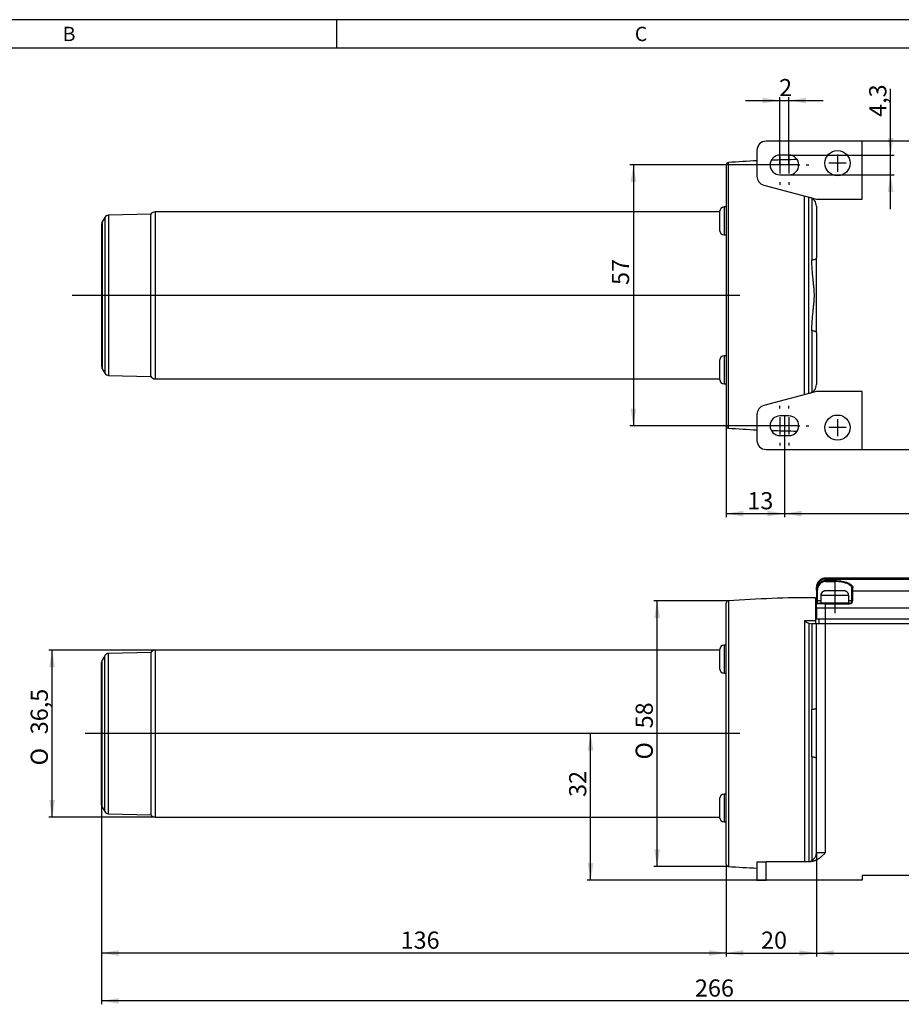
# Model space of a CAD drawing. Units: millimetres. Extents: x 5 to 415, y 5 to 292.
# Drawn here: x 155 to 309, y 120 to 292 of the extents above; entities that cross this region are included whole.
import ezdxf
from ezdxf.enums import TextEntityAlignment as Align

# ---------------------------------------------------------------- set-up
doc = ezdxf.new("R2010")
doc.units = ezdxf.units.MM
doc.layers.add('Default', color=7, linetype='Continuous')
doc.layers.add('NEULHS_SYSTEM_21', color=7, linetype='Continuous')
doc.styles.add('SEACAD_Solid_Edge_ISO', font='seiso.ttf')
doc.styles.add('SEACAD_Solid_Edge_ISO1_Symbols', font='semeci1.ttf')
doc.dimstyles.new('DIN', dxfattribs={"dimtxt": 3, "dimasz": 3, "dimexe": 0.6, "dimexo": 0, "dimgap": 1.5, "dimtad": 0, "dimtih": 1, "dimtoh": 1, "dimlfac": 1.25, "dimtxsty": 'SEACAD_Solid_Edge_ISO', "dimblk1": '_SE_FILLED', "dimblk2": '_SE_FILLED', "dimsah": 1, "dimcen": 1.5, "dimazin": 0, "dimtfac": 1, "dimtdec": 3, "dimtmove": 0, "dimatfit": 3, "dimfxl": 1, "dimtolj": 1, "dimarcsym": 0})

# ---------------------------------------------------------------- blocks, each defined once
blk = doc.blocks.new('SEANNOT_GROUP')
at = {"layer": 'Default', "color": 7, "linetype": 'Continuous'}
for p, q in [((287.5, 269.61), (287.5, 270.08)), ((287.5, 268.11), (287.5, 265.11)), ((284.5, 266.61), (284.03, 266.61)), ((289, 266.61), (286, 266.61)), ((290.5, 266.61), (290.97, 266.61)), ((287.5, 263.61), (287.5, 263.14))]:
    blk.add_line(p, q, dxfattribs=at)
blk = doc.blocks.new('SEANNOT_GROUP1')
at = {"layer": 'Default', "color": 7, "linetype": 'Continuous'}
for p, q in [((289.1, 269.61), (289.1, 270.08)), ((289.1, 268.11), (289.1, 265.11)), ((286.1, 266.61), (285.63, 266.61)), ((290.6, 266.61), (287.6, 266.61)), ((292.1, 266.61), (292.57, 266.61)), ((289.1, 263.61), (289.1, 263.14))]:
    blk.add_line(p, q, dxfattribs=at)
blk = doc.blocks.new('SEANNOT_GROUP6')
at = {"layer": 'Default', "color": 7, "linetype": 'Continuous'}
for p, q in [((289.1, 224.01), (289.1, 224.48)), ((289.1, 222.51), (289.1, 219.51)), ((286.1, 221.01), (285.63, 221.01)), ((290.6, 221.01), (287.6, 221.01)), ((292.1, 221.01), (292.57, 221.01)), ((289.1, 218.01), (289.1, 217.54))]:
    blk.add_line(p, q, dxfattribs=at)
blk = doc.blocks.new('SEANNOT_GROUP7')
at = {"layer": 'Default', "color": 7, "linetype": 'Continuous'}
for p, q in [((287.5, 224.01), (287.5, 224.48)), ((287.5, 222.51), (287.5, 219.51)), ((284.5, 221.01), (284.03, 221.01)), ((289, 221.01), (286, 221.01)), ((290.5, 221.01), (290.97, 221.01)), ((287.5, 218.01), (287.5, 217.54))]:
    blk.add_line(p, q, dxfattribs=at)
blk = doc.blocks.new('SEANNOT_GROUP14')
at = {"layer": 'Default', "color": 7, "linetype": 'Continuous'}
blk.add_line((280.49, 243.81), (163.82, 243.81), dxfattribs=at)
blk = doc.blocks.new('SEANNOT_GROUP18')
at = {"layer": 'Default', "color": 7, "linetype": 'Continuous'}
blk.add_line((297.1, 193.09), (297.1, 188.23), dxfattribs=at)
blk = doc.blocks.new('SEANNOT_GROUP19')
at = {"layer": 'Default', "color": 7, "linetype": 'Continuous'}
blk.add_line((280.49, 167.18), (166.1, 167.18), dxfattribs=at)
blk = doc.blocks.new('SEANNOT_GROUP22')
at = {"layer": 'Default', "color": 7, "linetype": 'Continuous'}
for p, q in [((299.08, 266.93), (296.08, 266.93)), ((297.58, 268.43), (297.58, 265.43))]:
    blk.add_line(p, q, dxfattribs=at)
blk = doc.blocks.new('SEANNOT_GROUP24')
at = {"layer": 'Default', "color": 7, "linetype": 'Continuous'}
for p, q in [((297.58, 222.19), (297.58, 219.19)), ((299.08, 220.69), (296.08, 220.69))]:
    blk.add_line(p, q, dxfattribs=at)
blk = doc.blocks.new('SE')
at = {"layer": 'NEULHS_SYSTEM_21', "color": 7, "linetype": 'Continuous'}
for p, q in [((295.5, 194.2), (295.5, 194.38)), ((365.1, 194.38), (295.5, 194.38)), ((295.5, 193.93), (295.5, 194.2)), ((295.5, 194.2), (365.1, 194.2)), ((297.1, 193.93), (295.5, 193.93)), ((295.5, 193.93), (295.5, 193.78)), ((295.5, 193.78), (297.1, 193.78)), ((297.1, 193.78), (297.1, 193.93)), ((297.1, 193.78), (297.1, 192.14)), ((293.9, 192.69), (293.9, 192.78)), ((293.9, 192.24), (293.9, 192.69)), ((293.9, 192.24), (293.9, 190.38)), ((294.06, 192.24), (293.9, 192.24)), ((294.06, 190.38), (294.06, 192.24)), ((299.54, 191.34), (294.66, 191.34)), ((294.66, 191.34), (294.66, 189.98)), ((295.1, 192.04), (295.1, 192.06)), ((298.69, 192.14), (295.51, 192.14)), ((298.69, 192.14), (298.69, 192.14)), ((299.1, 192.04), (299.1, 192.06)), ((299.54, 189.98), (299.54, 191.34)), ((300.1, 191.94), (300.1, 192.51)), ((300.1, 190.38), (300.1, 191.94)), ((300.26, 192.08), (300.26, 192.66)), ((300.26, 190.45), (300.26, 192.08)), ((360.34, 192.08), (300.26, 192.08)), ((278.14, 144.36), (278.14, 190.01)), ((278.51, 190.41), (278.51, 143.96)), ((293.74, 190.95), (293.74, 186.93)), ((294.06, 190.38), (293.9, 190.38)), ((293.9, 189.82), (293.9, 190.38)), ((293.9, 189.18), (293.9, 189.82)), ((294.66, 190.38), (294.06, 190.38)), ((294.06, 189.98), (294.06, 190.38)), ((294.06, 189.98), (295.5, 189.98)), ((299.7, 189.98), (295.5, 189.98)), ((295.5, 189.98), (295.5, 189.97)), ((295.5, 189.97), (295.5, 189.86)), ((295.5, 189.18), (295.5, 189.86)), ((295.5, 189.86), (299.7, 189.86)), ((300.1, 190.38), (299.54, 190.38)), ((299.7, 189.86), (299.7, 189.98)), ((293.9, 189.18), (293.9, 187.18)), ((293.9, 189.18), (295.5, 189.18)), ((295.5, 187.18), (295.5, 189.18)), ((295.5, 189.18), (365.1, 189.18)), ((291.81, 186.92), (291.81, 144.78)), ((292.59, 186.48), (292.59, 144.81)), ((293.1, 186.39), (293.1, 171.44)), ((293.26, 186.38), (293.1, 186.39)), ((293.9, 186.38), (293.26, 186.38)), ((293.74, 186.93), (293.74, 186.38)), ((295.5, 187.18), (293.9, 187.18)), ((295.5, 186.38), (293.9, 186.38)), ((293.9, 171.68), (293.9, 186.38)), ((294.3, 187.18), (294.3, 186.38)), ((295.5, 186.38), (295.5, 187.18)), ((365.1, 187.18), (295.5, 187.18)), ((365.1, 186.38), (295.5, 186.38)), ((295.5, 146.38), (295.5, 186.38)), ((277.78, 182.63), (277.78, 177.75)), ((278.14, 182.63), (277.78, 182.63)), ((169.51, 180.81), (169.05, 180.04)), ((169.51, 153.56), (169.51, 180.81)), ((177.54, 181.39), (170.18, 181.2)), ((170.18, 153.17), (170.18, 181.2)), ((177.54, 181.39), (177.54, 152.98)), ((178.34, 181.78), (178.34, 152.58)), ((276.98, 181.78), (178.34, 181.78)), ((276.98, 181.83), (276.98, 178.55)), ((168.94, 154.74), (168.94, 179.63)), ((169.05, 154.32), (169.05, 180.04)), ((277.78, 177.75), (278.14, 177.75)), ((293.1, 163.09), (293.1, 144.97)), ((293.9, 146.38), (293.9, 162.86)), ((276.98, 155.81), (276.98, 152.53)), ((277.78, 156.61), (277.78, 151.73)), ((278.14, 156.61), (277.78, 156.61)), ((169.05, 154.32), (169.51, 153.56)), ((170.18, 153.17), (177.54, 152.98)), ((178.34, 152.58), (276.98, 152.58)), ((277.78, 151.73), (278.14, 151.73)), ((283.5, 144.78), (283.5, 141.58)), ((283.5, 144.78), (285.1, 144.78)), ((285.1, 141.58), (285.1, 144.78)), ((292.73, 144.78), (285.1, 144.78)), ((283.5, 141.58), (285.1, 141.58)), ((301.9, 141.58), (285.1, 141.58)), ((301.9, 142.38), (301.9, 141.58)), ((358.7, 142.38), (301.9, 142.38))]:
    blk.add_line(p, q, dxfattribs=at)
for centre, radius, start, end in [((295.45, 192.64), 1.55, 88.177, 178.0491), ((295.55, 192.28), 1.65, 91.663, 181.3786), ((295.46, 191.34), 0.8, 116.822, 180), ((298.74, 191.34), 0.8, 0, 63.1831), ((300.25, 192.5), 0.154, 87.6272, 177.4122), ((278.54, 190.01), 0.4, 94.0121, 180), ((293.9, -29.05), 220, 90.0417, 94.0109), ((294.94, 178.73), 11.14, 95.1842, 95.3341), ((294.09, 189.82), 0.161, 133.4149, 176.4547), ((294.94, 178.73), 11.14, 87.0939, 95.1842), ((295.54, 114.97), 75, 90.0307, 91.1132), ((299.69, 190.43), 0.574, 271.3949, 1.5427), ((299.7, 190.38), 0.4, 270, 0), ((293.81, 189.56), 3.31, 232.78, 248.4425), ((293.16, 188.15), 1.77, 251.1451, 267.9896), ((277.78, 181.83), 0.8, 90, 180), ((170.2, 180.4), 0.8, 91.5, 149), ((178.34, 180.78), 1, 90, 142.7465), ((169.74, 179.63), 0.8, 149, 180), ((277.78, 178.55), 0.8, 180, 270), ((-57.09, 167.27), 350.21, 359.3172, 0.6826), ((-433.62, 167.27), 727.54, 0.3264, 0.34737), ((-433.62, 167.27), 727.54, 359.67364, 0.3264), ((-433.62, 167.27), 727.54, 359.65263, 359.67364), ((-433.62, 167.27), 727.54, 359.65449, 359.67361), ((277.78, 155.81), 0.8, 90, 180), ((169.74, 154.74), 0.8, 180, 211), ((170.2, 153.97), 0.8, 211, 268.5), ((178.34, 153.58), 1, 217.2535, 270), ((277.78, 152.53), 0.8, 180, 270), ((295.15, 274.77), 128.39, 269.443, 270.157), ((290.24, 163.54), 18.88, 276.7949, 278.4367), ((292.27, 146.39), 1.62, 285.3629, 316.7717), ((278.54, 144.36), 0.4, 180, 265.9879), ((293.9, 363.42), 220, 265.9891, 267.2905)]:
    blk.add_arc(centre, radius, start, end, dxfattribs=at)
for centre, major_axis, ratio, start_param, end_param in [((295.5, 192.24), (0.02, -1.54), 0.937235, 3.126627, 4.695752), ((300.26, 191.94), (-0.16, 0), 0.907254, 4.712389, 6.283185)]:
    blk.add_ellipse(centre, major_axis=major_axis, ratio=ratio, start_param=start_param, end_param=end_param, dxfattribs=at)
for points, degree, knots in [([(295.5, 194.38), (295.29, 194.38), (294.87, 194.3), (294.33, 193.94), (293.98, 193.41), (293.9, 192.99), (293.9, 192.78)], 3, [0, 0, 0, 0, 0.2515, 0.503, 0.7545, 1, 1, 1, 1]), ([(297.1, 193.93), (297.15, 193.93), (297.24, 193.93), (297.38, 193.93), (297.52, 193.92), (297.66, 193.91), (297.8, 193.9), (297.94, 193.89), (298.08, 193.87), (298.22, 193.85), (298.5, 193.81), (298.92, 193.72), (299.39, 193.57), (299.78, 193.38), (300.01, 193.2), (300.14, 193.04), (300.21, 192.91), (300.25, 192.79), (300.26, 192.7), (300.26, 192.66)], 3, [0, 0, 0, 0, 0.027534, 0.054978, 0.082398, 0.10986, 0.137433, 0.165183, 0.193173, 0.221468, 0.250128, 0.374747, 0.499123, 0.621975, 0.747932, 0.810952, 0.873641, 0.936493, 1, 1, 1, 1]), ([(300.1, 192.51), (300.09, 192.58), (300.08, 192.72), (299.97, 192.92), (299.81, 193.09), (299.61, 193.23), (299.39, 193.36), (299.05, 193.5), (298.55, 193.65), (297.84, 193.76), (297.34, 193.77), (297.1, 193.78)], 3, [0, 0, 0, 0, 0.107138, 0.207272, 0.300444, 0.386703, 0.466117, 0.538768, 0.697982, 0.851314, 1, 1, 1, 1]), ([(293.94, 189.93), (293.94, 189.93), (293.95, 189.94), (293.98, 189.97), (294.02, 189.98), (294.06, 189.98)], 3, [0.4724302, 0.4724302, 0.4724302, 0.4724302, 0.5, 0.5, 1, 1, 1, 1]), ([(300.1, 190.38), (300.1, 190.4), (300.12, 190.42), (300.18, 190.44), (300.22, 190.45), (300.26, 190.45)], 3, [0, 0, 0, 0, 0.5, 0.5, 1, 1, 1, 1]), ([(293.1, 171.44), (293.34, 171.46), (293.55, 171.5), (293.79, 171.57), (293.86, 171.61), (293.88, 171.64)], 3, [0, 0, 0, 0, 0.5, 0.5, 0.8663944, 0.8663944, 0.8663944, 0.8663944]), ([(293.88, 162.9), (293.86, 162.93), (293.79, 162.97), (293.55, 163.04), (293.34, 163.07), (293.1, 163.09)], 3, [0.1336051, 0.1336051, 0.1336051, 0.1336051, 0.5, 0.5, 1, 1, 1, 1]), ([(295.5, 146.38), (294.7, 145.55), (294.08, 145.18), (293.41, 144.78), (292.73, 144.78)], 2, [0, 0, 0, 0.5, 0.5, 1, 1, 1]), ([(293.45, 145.27), (293.59, 145.42), (293.7, 145.59), (293.86, 145.96), (293.9, 146.17), (293.9, 146.38)], 3, [0.511668, 0.511668, 0.511668, 0.511668, 0.75, 0.75, 1, 1, 1, 1])]:
    blk.add_open_spline(points, degree=degree, knots=knots, dxfattribs=at)
for points in [[(295.51, 192.14), (295.49, 192.14), (295.44, 192.14), (295.37, 192.13), (295.3, 192.12), (295.23, 192.1), (295.16, 192.07), (295.12, 192.05), (295.1, 192.04)], [(299.1, 192.04), (299.08, 192.05), (299.04, 192.07), (298.97, 192.1), (298.9, 192.12), (298.83, 192.13), (298.76, 192.14), (298.71, 192.14), (298.69, 192.14)], [(294.2, 189.95), (294.08, 189.96), (294.02, 189.97), (294.02, 189.98)], [(293.74, 186.93), (293.1, 186.93), (292.45, 186.93), (291.81, 186.92)], [(293.88, 171.64), (293.89, 171.66), (293.9, 171.67), (293.9, 171.68)], [(293.9, 162.86), (293.9, 162.87), (293.89, 162.89), (293.88, 162.9)], [(293.88, 162.9), (293.89, 162.89), (293.9, 162.87), (293.9, 162.86)]]:
    blk.add_open_spline(points, degree=3, dxfattribs=at)
blk = doc.blocks.new('SE1')
at = {"layer": 'NEULHS_SYSTEM_21', "color": 7, "linetype": 'Continuous'}
for p, q in [((301.9, 270.77), (285.1, 270.77)), ((301.9, 260.63), (301.9, 270.77)), ((358.7, 270.77), (301.9, 270.77)), ((283.5, 269.17), (283.5, 264.64)), ((278.51, 220.59), (278.51, 267.04)), ((289.1, 268.33), (287.5, 268.33)), ((278.14, 266.64), (278.14, 243.81)), ((287.5, 264.89), (289.1, 264.89)), ((284.69, 263.1), (293.9, 260.63)), ((291.81, 226.44), (291.81, 261.19)), ((292.59, 226.65), (292.59, 260.98)), ((293.1, 260.79), (293.1, 250)), ((293.9, 260.63), (301.9, 260.63)), ((178.34, 258.41), (178.34, 229.21)), ((276.98, 258.41), (178.34, 258.41)), ((276.98, 258.46), (276.98, 255.18)), ((277.78, 259.26), (277.78, 254.38)), ((278.14, 259.26), (277.78, 259.26)), ((293.9, 259.4), (293.9, 250.36)), ((169.51, 257.44), (169.05, 256.67)), ((169.05, 256.67), (169.05, 230.95)), ((169.51, 257.44), (169.51, 230.19)), ((177.54, 258.02), (170.18, 257.83)), ((170.18, 257.83), (170.18, 229.8)), ((177.54, 229.61), (177.54, 258.02)), ((168.94, 256.26), (168.94, 231.37)), ((277.78, 254.38), (278.14, 254.38)), ((293.9, 237.27), (293.9, 250.36)), ((278.14, 243.81), (278.14, 220.99)), ((293.1, 237.62), (293.1, 226.84)), ((293.9, 237.27), (293.9, 228.23)), ((276.98, 232.44), (276.98, 229.16)), ((277.78, 233.24), (277.78, 228.36)), ((278.14, 233.24), (277.78, 233.24)), ((169.05, 230.95), (169.51, 230.19)), ((170.18, 229.8), (177.54, 229.61)), ((178.34, 229.21), (276.98, 229.21)), ((277.78, 228.36), (278.14, 228.36)), ((293.9, 227), (284.69, 224.53)), ((301.9, 227), (293.9, 227)), ((301.9, 216.86), (301.9, 227)), ((283.5, 222.99), (283.5, 218.46)), ((289.1, 222.73), (287.5, 222.73)), ((287.5, 219.29), (289.1, 219.29)), ((285.1, 216.86), (301.9, 216.86)), ((301.9, 216.86), (358.7, 216.86))]:
    blk.add_line(p, q, dxfattribs=at)
for centre in [(297.58, 266.93), (297.58, 220.69)]:
    blk.add_circle(centre, 2.2, dxfattribs=at)
for centre, radius, start, end in [((278.54, 266.64), 0.4, 94.0121, 180), ((293.9, 47.58), 220, 92.7095, 94.0109), ((287.5, 266.61), 1.72, 90, 270), ((293.9, 47.58), 220, 90.8749, 92.0606), ((289.1, 266.61), 1.72, 270, 90), ((285.1, 264.64), 1.6, 180, 255), ((292.3, 259.4), 1.6, 0, 75), ((178.34, 257.41), 1, 90, 142.7465), ((277.78, 258.46), 0.8, 90, 180), ((169.74, 256.26), 0.8, 149, 180), ((170.2, 257.03), 0.8, 91.5, 149), ((277.78, 255.18), 0.8, 180, 270), ((277.78, 232.44), 0.8, 90, 180), ((169.74, 231.37), 0.8, 180, 211), ((170.2, 230.6), 0.8, 211, 268.5), ((178.34, 230.21), 1, 217.2535, 270), ((277.78, 229.16), 0.8, 180, 270), ((292.3, 228.23), 1.6, 285, 0), ((285.1, 222.99), 1.6, 105, 180), ((287.5, 221.01), 1.72, 90, 270), ((289.1, 221.01), 1.72, 270, 90), ((278.54, 220.99), 0.4, 180, 265.9879), ((293.9, 440.05), 220, 265.9891, 267.2905), ((293.9, 440.05), 220, 267.9394, 269.1251)]:
    blk.add_arc(centre, radius, start, end, dxfattribs=at)
for centre, major_axis, start_param, end_param in [((285.1, 269.17), (0, 1.6), 0, 1.570796), ((285.1, 218.46), (0, -1.6), 4.712389, 6.283185)]:
    blk.add_ellipse(centre, major_axis=major_axis, ratio=0.999994, start_param=start_param, end_param=end_param, dxfattribs=at)
for points, knots in [([(293.1, 250), (293.34, 250.04), (293.55, 250.09), (293.83, 250.22), (293.9, 250.29), (293.9, 250.36)], [0, 0, 0, 0, 0.5, 0.5, 1, 1, 1, 1]), ([(293.1, 237.62), (293.1, 237.91), (293.11, 238.51), (293.17, 239.44), (293.25, 240.38), (293.34, 241.27), (293.43, 242.06), (293.51, 242.89), (293.54, 243.46), (293.54, 244.16), (293.51, 244.73), (293.43, 245.57), (293.34, 246.36), (293.25, 247.26), (293.17, 248.2), (293.11, 249.12), (293.1, 249.72), (293.1, 250)], [0, 0, 0, 0, 0.07032, 0.147777, 0.22614, 0.300224, 0.364505, 0.416599, 0.499369, 0.499999, 0.582856, 0.635286, 0.700031, 0.774672, 0.853231, 0.92954, 1, 1, 1, 1]), ([(293.9, 237.27), (293.9, 237.34), (293.83, 237.41), (293.55, 237.54), (293.34, 237.59), (293.1, 237.62)], [0, 0, 0, 0, 0.5, 0.5, 1, 1, 1, 1])]:
    blk.add_open_spline(points, degree=3, knots=knots, dxfattribs=at)
blk = doc.blocks.new('DMBLK337')
at = {"layer": 'Default', "linetype": 'Continuous'}
for points in [[(159.81, 178.78), (160.81, 178.78), (160.31, 181.78)], [(159.81, 155.58), (160.31, 152.58), (160.81, 155.58)]]:
    blk.add_hatch(color=7, dxfattribs=at).paths.add_polyline_path(points)
at = {"layer": 'Default', "color": 7, "linetype": 'Continuous'}
for p, q in [((178.34, 181.78), (159.71, 181.78)), ((160.31, 152.58), (160.31, 181.78)), ((178.34, 152.58), (159.71, 152.58))]:
    blk.add_line(p, q, dxfattribs=at)
for s, style, p in [('36,5', 'SEACAD_Solid_Edge_ISO', (156.56, 167.07)), ('O', 'SEACAD_Solid_Edge_ISO1_Symbols', (156.56, 161.63))]:
    blk.add_text(s, height=3, rotation=90, dxfattribs=dict(at, style=style)).set_placement(p, align=Align.TOP_LEFT)
blk = doc.blocks.new('_SE_FILLED')
at = {"color": 0}
blk.add_line((0, 0), (-1, 0), dxfattribs=at)
blk.add_solid([(0, 0), (-1, -0.1665), (-1, 0.1665), (0, 0)], dxfattribs=at)
blk = doc.blocks.new('DMBLK339')
at = {"layer": 'Default', "linetype": 'Continuous'}
for points in [[(281.14, 128.32), (281.14, 129.32), (278.14, 128.82)], [(290.9, 128.32), (293.9, 128.82), (290.9, 129.32)]]:
    blk.add_hatch(color=7, dxfattribs=at).paths.add_polyline_path(points)
at = {"layer": 'Default', "color": 7, "linetype": 'Continuous'}
for p, q in [((293.9, 146.38), (293.9, 128.22)), ((278.14, 144.36), (278.14, 128.22)), ((278.14, 128.82), (293.9, 128.82))]:
    blk.add_line(p, q, dxfattribs=at)
at = {"layer": 'Default', "color": 7, "linetype": 'Continuous', "style": 'SEACAD_Solid_Edge_ISO'}
blk.add_text('20', height=3, dxfattribs=at).set_placement((284.21, 132.57), align=Align.TOP_LEFT)
blk = doc.blocks.new('DMBLK340')
at = {"layer": 'Default', "linetype": 'Continuous'}
for points in [[(296.9, 128.32), (296.9, 129.32), (293.9, 128.82)], [(363.7, 128.32), (366.7, 128.82), (363.7, 129.32)]]:
    blk.add_hatch(color=7, dxfattribs=at).paths.add_polyline_path(points)
at = {"layer": 'Default', "color": 7, "linetype": 'Continuous'}
for p, q in [((293.9, 146.38), (293.9, 128.22)), ((366.7, 146.38), (366.7, 128.22)), ((293.9, 128.82), (366.7, 128.82))]:
    blk.add_line(p, q, dxfattribs=at)
at = {"layer": 'Default', "color": 7, "linetype": 'Continuous', "style": 'SEACAD_Solid_Edge_ISO'}
blk.add_text('91', height=3, dxfattribs=at).set_placement((328.77, 132.57), align=Align.TOP_LEFT)
blk = doc.blocks.new('DMBLK341')
at = {"layer": 'Default', "linetype": 'Continuous'}
for points in [[(171.94, 119.95), (171.94, 120.95), (168.94, 120.45)], [(378.9, 119.95), (381.9, 120.45), (378.9, 120.95)]]:
    blk.add_hatch(color=7, dxfattribs=at).paths.add_polyline_path(points)
at = {"layer": 'Default', "color": 7, "linetype": 'Continuous'}
for p, q in [((168.94, 154.74), (168.94, 119.85)), ((381.9, 153.78), (381.9, 119.85)), ((381.9, 120.45), (168.94, 120.45))]:
    blk.add_line(p, q, dxfattribs=at)
at = {"layer": 'Default', "color": 7, "linetype": 'Continuous', "style": 'SEACAD_Solid_Edge_ISO'}
blk.add_text('266', height=3, dxfattribs=at).set_placement((272.66, 124.2), align=Align.TOP_LEFT)
blk = doc.blocks.new('DMBLK342')
at = {"layer": 'Default', "linetype": 'Continuous'}
for points in [[(265.55, 187.41), (266.55, 187.41), (266.05, 190.41)], [(265.55, 146.96), (266.05, 143.96), (266.55, 146.96)]]:
    blk.add_hatch(color=7, dxfattribs=at).paths.add_polyline_path(points)
at = {"layer": 'Default', "color": 7, "linetype": 'Continuous'}
for p, q in [((278.51, 190.41), (265.45, 190.41)), ((266.05, 143.96), (266.05, 190.41)), ((278.51, 143.96), (265.45, 143.96))]:
    blk.add_line(p, q, dxfattribs=at)
for s, style, p in [('58', 'SEACAD_Solid_Edge_ISO', (262.3, 168.1)), ('O', 'SEACAD_Solid_Edge_ISO1_Symbols', (262.3, 162.66))]:
    blk.add_text(s, height=3, rotation=90, dxfattribs=dict(at, style=style)).set_placement(p, align=Align.TOP_LEFT)
blk = doc.blocks.new('DMBLK343')
at = {"layer": 'Default', "linetype": 'Continuous'}
for points in [[(261.4, 263.61), (262.4, 263.61), (261.9, 266.61)], [(261.4, 224.01), (261.9, 221.01), (262.4, 224.01)]]:
    blk.add_hatch(color=7, dxfattribs=at).paths.add_polyline_path(points)
at = {"layer": 'Default', "color": 7, "linetype": 'Continuous'}
for p, q in [((287.5, 266.61), (261.3, 266.61)), ((261.9, 266.61), (261.9, 221.01)), ((287.5, 221.01), (261.3, 221.01))]:
    blk.add_line(p, q, dxfattribs=at)
at = {"layer": 'Default', "color": 7, "linetype": 'Continuous', "style": 'SEACAD_Solid_Edge_ISO'}
blk.add_text('57', height=3, rotation=90, dxfattribs=at).set_placement((258.15, 245.63), align=Align.TOP_LEFT)
blk = doc.blocks.new('DMBLK344')
at = {"layer": 'Default', "linetype": 'Continuous'}
for points in [[(284.5, 278.39), (284.5, 277.39), (287.5, 277.89)], [(292.1, 278.39), (289.1, 277.89), (292.1, 277.39)]]:
    blk.add_hatch(color=7, dxfattribs=at).paths.add_polyline_path(points)
at = {"layer": 'Default', "color": 7, "linetype": 'Continuous'}
for p, q in [((281.5, 277.89), (295.1, 277.89)), ((287.5, 266.61), (287.5, 278.49)), ((289.1, 266.61), (289.1, 278.49))]:
    blk.add_line(p, q, dxfattribs=at)
at = {"layer": 'Default', "color": 7, "linetype": 'Continuous', "style": 'SEACAD_Solid_Edge_ISO'}
blk.add_text('2', height=3, dxfattribs=at).set_placement((287.38, 281.64), align=Align.TOP_LEFT)
blk = doc.blocks.new('DMBLK345')
at = {"layer": 'Default', "linetype": 'Continuous'}
for points in [[(307.37, 271.33), (306.37, 271.33), (306.87, 268.33)], [(307.37, 261.89), (306.87, 264.89), (306.37, 261.89)]]:
    blk.add_hatch(color=7, dxfattribs=at).paths.add_polyline_path(points)
at = {"layer": 'Default', "color": 7, "linetype": 'Continuous'}
for p, q in [((306.87, 258.89), (306.87, 279.95)), ((289.1, 268.33), (307.47, 268.33)), ((289.1, 264.89), (307.47, 264.89))]:
    blk.add_line(p, q, dxfattribs=at)
at = {"layer": 'Default', "color": 7, "linetype": 'Continuous', "style": 'SEACAD_Solid_Edge_ISO'}
blk.add_text('4,3', height=3, rotation=90, dxfattribs=at).set_placement((303.12, 275.02), align=Align.TOP_LEFT)
blk = doc.blocks.new('DMBLK346')
at = {"layer": 'Default', "linetype": 'Continuous'}
for points in [[(281.14, 205.15), (281.14, 206.15), (278.14, 205.65)], [(285.3, 205.15), (288.3, 205.65), (285.3, 206.15)]]:
    blk.add_hatch(color=7, dxfattribs=at).paths.add_polyline_path(points)
at = {"layer": 'Default', "color": 7, "linetype": 'Continuous'}
for p, q in [((288.3, 222.73), (288.3, 205.05)), ((278.14, 220.99), (278.14, 205.05)), ((278.14, 205.65), (288.3, 205.65))]:
    blk.add_line(p, q, dxfattribs=at)
at = {"layer": 'Default', "color": 7, "linetype": 'Continuous', "style": 'SEACAD_Solid_Edge_ISO'}
blk.add_text('13', height=3, dxfattribs=at).set_placement((281.82, 209.4), align=Align.TOP_LEFT)
blk = doc.blocks.new('DMBLK347')
at = {"layer": 'Default', "linetype": 'Continuous'}
for points in [[(291.3, 205.15), (291.3, 206.15), (288.3, 205.65)], [(369.3, 205.15), (372.3, 205.65), (369.3, 206.15)]]:
    blk.add_hatch(color=7, dxfattribs=at).paths.add_polyline_path(points)
at = {"layer": 'Default', "color": 7, "linetype": 'Continuous'}
for p, q in [((288.3, 222.73), (288.3, 205.05)), ((372.3, 222.73), (372.3, 205.05)), ((288.3, 205.65), (372.3, 205.65))]:
    blk.add_line(p, q, dxfattribs=at)
at = {"layer": 'Default', "color": 7, "linetype": 'Continuous', "style": 'SEACAD_Solid_Edge_ISO'}
blk.add_text('105', height=3, dxfattribs=at).set_placement((327.95, 209.4), align=Align.TOP_LEFT)
blk = doc.blocks.new('DMBLK349')
at = {"layer": 'Default', "linetype": 'Continuous'}
for points in [[(171.94, 128.32), (171.94, 129.32), (168.94, 128.82)], [(275.14, 128.32), (278.14, 128.82), (275.14, 129.32)]]:
    blk.add_hatch(color=7, dxfattribs=at).paths.add_polyline_path(points)
at = {"layer": 'Default', "color": 7, "linetype": 'Continuous'}
for p, q in [((168.94, 154.74), (168.94, 128.22)), ((278.14, 144.36), (278.14, 128.22)), ((278.14, 128.82), (168.94, 128.82))]:
    blk.add_line(p, q, dxfattribs=at)
at = {"layer": 'Default', "color": 7, "linetype": 'Continuous', "style": 'SEACAD_Solid_Edge_ISO'}
blk.add_text('136', height=3, dxfattribs=at).set_placement((221.22, 132.57), align=Align.TOP_LEFT)
blk = doc.blocks.new('DMBLK350')
at = {"layer": 'Default', "linetype": 'Continuous'}
for points in [[(253.92, 164.18), (254.92, 164.18), (254.42, 167.18)], [(253.92, 144.58), (254.42, 141.58), (254.92, 144.58)]]:
    blk.add_hatch(color=7, dxfattribs=at).paths.add_polyline_path(points)
at = {"layer": 'Default', "color": 7, "linetype": 'Continuous'}
for p, q in [((254.42, 141.58), (254.42, 167.18)), ((285.1, 141.58), (253.82, 141.58))]:
    blk.add_line(p, q, dxfattribs=at)
at = {"layer": 'Default', "color": 7, "linetype": 'Continuous', "style": 'SEACAD_Solid_Edge_ISO'}
blk.add_text('32', height=3, rotation=90, dxfattribs=at).set_placement((250.67, 156.11), align=Align.TOP_LEFT)

msp = doc.modelspace()

# ---------------------------------------------------------------- linework, layer by layer
at = {"color": 7, "linetype": 'Continuous'}
for p, q in [((414.9854, 292.0102), (4.9854, 292.0102)), ((209.9854, 292.0102), (209.9854, 287.0102)), ((409.9854, 287.0102), (9.9854, 287.0102))]:
    msp.add_line(p, q, dxfattribs=at)

# ---------------------------------------------------------------- block references
at = {"layer": 'Default'}
for name in ['SE1', 'SEANNOT_GROUP', 'SEANNOT_GROUP1', 'SEANNOT_GROUP22', 'SEANNOT_GROUP14', 'SEANNOT_GROUP7', 'SEANNOT_GROUP6', 'SEANNOT_GROUP24', 'SE', 'SEANNOT_GROUP18', 'SEANNOT_GROUP19']:
    msp.add_blockref(name, (0, 0), dxfattribs=at)

# ---------------------------------------------------------------- texts
at = {"char_height": 2.5, "attachment_point": 7}
for s, insert, width in [('{\\fArial|b0||i0||c0|p34;\\C7;\\H2.5;\\W1.;B}', (162.1527, 288.2705), 2.336967), ('{\\fArial|b0||i0||c0|p34;\\C7;\\H2.5;\\W1.;C}', (262.1527, 288.2705), 2.50001)]:
    msp.add_mtext(s, dxfattribs=dict(at, insert=insert, width=width))

# ---------------------------------------------------------------- dimensions: what is measured, and where the dimension line sits
at = {"layer": 'Default', "color": 7, "linetype": 'Continuous'}
for base, p1, p2, angle, text, override, picture, middle, dimtype in [((287.4999, 277.8872), (287.4999, 266.6138), (289.0999, 266.6138), 0, '\\A1;<> ', {"dimtad": 1, "dimtih": 0, "dimtoh": 0}, 'DMBLK344', (288.2999, 277.8872), 161), ((306.8729, 264.8938), (289.0999, 264.8938), (289.0999, 268.3338), 90, '\\A1;<> ', {"dimtad": 1, "dimtih": 0, "dimtoh": 0}, 'DMBLK345', (306.8729, 273.9659), 161), ((261.9041, 266.6138), (287.4999, 266.6138), (287.4999, 221.0138), 270, '\\A1;<> ', {"dimtad": 1, "dimtih": 0, "dimtoh": 0}, 'DMBLK343', (261.9041, 247.436), 161), ((288.2999, 205.654), (288.2999, 222.7338), (372.2999, 222.7338), 0, '\\A1;<> ', {"dimtad": 1, "dimtih": 0, "dimtoh": 0}, 'DMBLK347', (330.2999, 205.654), 161), ((266.0454, 143.9573), (278.5119, 143.9573), (278.5119, 190.4101), 90, '\\A1;%%C <> ', {"dimtad": 1, "dimtih": 0, "dimtoh": 0, "dimdec": 0}, 'DMBLK342', (266.0454, 167.1837), 161), ((160.3117, 152.5837), (178.3399, 152.5837), (178.3399, 181.7837), 90, '\\A1;%%C <> ', {"dimtad": 1, "dimtih": 0, "dimtoh": 0}, 'DMBLK337', (160.3117, 167.1837), 161), ((254.4176, 167.1837), (285.0999, 141.5837), (280.4899, 167.1837), 90, '\\A1;<>', {"dimtad": 1, "dimtih": 0, "dimtoh": 0}, 'DMBLK350', (254.4176, 157.8152), 160), ((293.8999, 128.8176), (293.8999, 146.3837), (366.6999, 146.3837), 0, '\\A1;<> ', {"dimtad": 1, "dimtih": 0, "dimtoh": 0}, 'DMBLK340', (330.2999, 128.8176), 161)]:
    dim = msp.add_linear_dim(base=base, p1=p1, p2=p2, angle=angle, text=text, dimstyle='DIN', override=override, dxfattribs=at)
    dim.commit()
    dim.dimension.update_dxf_attribs({"geometry": picture, "text_midpoint": middle, "dimtype": dimtype})
for base, p1, p2, text, picture, middle in [((288.2999, 205.654), (278.1399, 220.9864), (288.2999, 222.7338), '\\A1;<> ', 'DMBLK346', (283.2199, 205.654)), ((168.9399, 120.4519), (381.8999, 153.7837), (168.9399, 154.736), '\\A1;<> ', 'DMBLK341', (275.4199, 120.4519)), ((168.939914569, 128.8175986913), (278.139914569, 144.3562846464), (168.939914569, 154.7359625361), '\\A1;<>', 'DMBLK349', (223.5399141875, 128.8175986913)), ((293.8999, 128.8176), (278.1399, 144.3563), (293.8999, 146.3837), '\\A1;<> ', 'DMBLK339', (286.0199, 128.8176))]:
    dim = msp.add_linear_dim(base=base, p1=p1, p2=p2, text=text, dimstyle='DIN', override={"dimtad": 1, "dimtih": 0, "dimtoh": 0, "dimdec": 0}, dxfattribs=at)
    dim.commit()
    dim.dimension.update_dxf_attribs({"geometry": picture, "text_midpoint": middle, "dimtype": 160})

doc.saveas('drawing.dxf')
